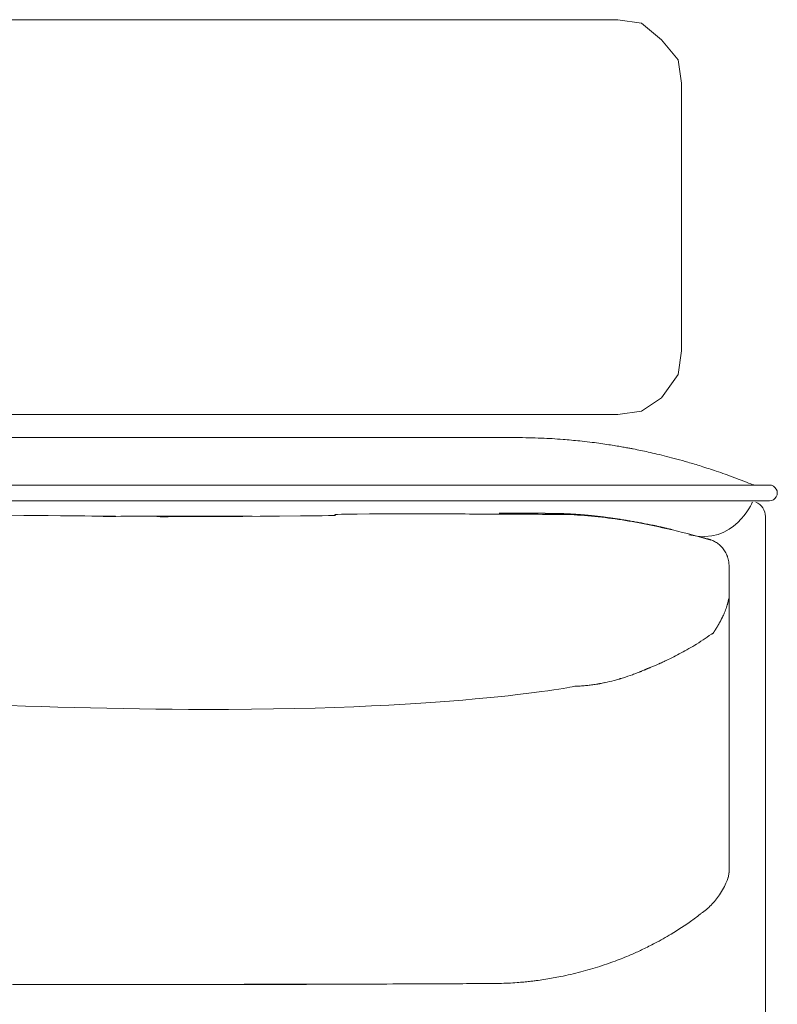
# Model space of a CAD drawing. Units: inches. Extents: x 3476 to 124092, y 545 to 21494.
# Drawn here: x 9891 to 10372, y 2779 to 3404 of the extents above; entities that cross this region are included whole.
import ezdxf

# ---------------------------------------------------------------- set-up
doc = ezdxf.new("R2010")
doc.units = ezdxf.units.IN
doc.header["$MEASUREMENT"] = 0
doc.layers.get('0').update_dxf_attribs({"lineweight": 13})

msp = doc.modelspace()

# ---------------------------------------------------------------- linework, layer by layer
at = {"lineweight": 13}
for p, q in [((10270.73, 3403.74), (8856.72, 3403.74)), ((10285.6, 3401.62), (10270.73, 3403.74)), ((10298.34, 3391), (10285.6, 3401.62)), ((10308.95, 3378.27), (10298.34, 3391)), ((10311.07, 3363.4), (10308.95, 3378.27)), ((10311.07, 3193.55), (10311.07, 3363.4)), ((10308.95, 3178.69), (10311.07, 3193.55)), ((10298.34, 3163.83), (10308.95, 3178.69)), ((10285.6, 3155.33), (10298.34, 3163.83)), ((10270.73, 3153.21), (10285.6, 3155.33)), ((8856.72, 3153.21), (10270.73, 3153.21)), ((9795.77, 3138.54), (10126.07, 3138.54)), ((10126.07, 3138.54), (10141.74, 3138.54)), ((10141.74, 3138.54), (10156.78, 3138.54)), ((10156.78, 3138.54), (10170.65, 3138.54)), ((10170.65, 3138.54), (10182.83, 3138.54)), ((10182.83, 3138.54), (10192.8, 3138.54)), ((10192.8, 3138.54), (10200.2, 3138.54)), ((10200.2, 3138.54), (10204.76, 3138.54)), ((10204.76, 3138.54), (10206.32, 3138.54)), ((8747.29, 3108.47), (10366.8, 3108.46)), ((10316.65, 3098.42), (9605.19, 3098.42)), ((10366.8, 3098.42), (10316.65, 3098.42)), ((9963.5, 3088.65), (10038.63, 3088.65)), ((10204.8, 3090.56), (10205.61, 3090.56)), ((10206.43, 3090.56), (10207.24, 3090.56)), ((10208.87, 3090.56), (10209.68, 3090.56)), ((10212.09, 3090.56), (10212.9, 3090.56)), ((10213.72, 3090.53), (10214.5, 3090.53)), ((10216.09, 3090.53), (10216.34, 3090.53)), ((10216.34, 3090.53), (10216.58, 3090.53)), ((10216.58, 3090.53), (10216.87, 3090.53)), ((10217.15, 3090.53), (10217.43, 3090.53)), ((10217.43, 3090.53), (10217.75, 3090.53)), ((10217.75, 3090.53), (10218.07, 3090.53)), ((10218.42, 3090.53), (10218.78, 3090.53)), ((10218.78, 3090.53), (10219.17, 3090.53)), ((10219.56, 3090.53), (10219.94, 3090.53)), ((10219.94, 3090.53), (10220.37, 3090.53)), ((10220.83, 3090.53), (10221.25, 3090.53)), ((10221.75, 3090.53), (10222.03, 3090.53)), ((10222.03, 3090.53), (10222.28, 3090.53)), ((10222.28, 3090.53), (10222.56, 3090.53)), ((10222.81, 3090.53), (10223.06, 3090.53)), ((10223.06, 3090.53), (10223.31, 3090.53)), ((10223.31, 3090.53), (10223.52, 3090.53)), ((10223.77, 3090.53), (10223.98, 3090.53)), ((10223.98, 3090.53), (10224.19, 3090.53)), ((10224.19, 3090.53), (10224.37, 3090.53)), ((10224.37, 3090.53), (10224.58, 3090.53)), ((10224.58, 3090.53), (10224.62, 3090.53)), ((10224.72, 3090.49), (10224.83, 3090.49)), ((10224.83, 3090.49), (10224.97, 3090.49)), ((10224.97, 3090.49), (10225.15, 3090.49)), ((10225.15, 3090.49), (10225.29, 3090.49)), ((10225.29, 3090.49), (10225.43, 3090.49)), ((10225.43, 3090.49), (10225.57, 3090.49)), ((10225.68, 3090.49), (10225.78, 3090.49)), ((10225.78, 3090.49), (10225.89, 3090.49)), ((10225.89, 3090.49), (10226, 3090.49)), ((10226, 3090.49), (10226.07, 3090.49)), ((10226.07, 3090.49), (10226.14, 3090.49)), ((10226.14, 3090.49), (10226.21, 3090.49)), ((10226.21, 3090.49), (10226.28, 3090.49)), ((10226.28, 3090.49), (10226.39, 3090.49)), ((10226.39, 3090.49), (10226.49, 3090.49)), ((10226.49, 3090.49), (10226.6, 3090.49)), ((10226.6, 3090.49), (10226.7, 3090.49)), ((10226.85, 3090.49), (10226.99, 3090.49)), ((10226.99, 3090.49), (10227.13, 3090.49)), ((10227.13, 3090.49), (10227.27, 3090.49)), ((10227.27, 3090.49), (10227.41, 3090.49)), ((10227.41, 3090.49), (10227.59, 3090.49)), ((10228.15, 3090.49), (10228.44, 3090.49)), ((10229.18, 3090.49), (10229.39, 3090.49)), ((10230.03, 3090.46), (10230.21, 3090.46)), ((10230.49, 3090.46), (10230.63, 3090.46)), ((10230.88, 3090.46), (10230.99, 3090.46)), ((10231.37, 3090.46), (10231.48, 3090.46)), ((10231.87, 3090.46), (10232.01, 3090.46)), ((10233.07, 3090.42), (10233.18, 3090.42)), ((10233.32, 3090.38), (10233.43, 3090.38)), ((10251.05, 3089.29), (10251.26, 3089.29)), ((10364.28, 3088.4), (10364.28, 2185.64)), ((10300.91, 3081.11), (10301.05, 3081.08)), ((10341.21, 3056.91), (10341.21, 3040.53)), ((10341.21, 3040.53), (10341.21, 3039.32)), ((10341.21, 3039.32), (10341.21, 3038.08)), ((10341.21, 3038.08), (10341.21, 3036.85)), ((10341.21, 3036.85), (10341.21, 3035.61)), ((10340.72, 3034.83), (10340.75, 3034.97)), ((10341.21, 3035.61), (10341.21, 3002.63)), ((10331.23, 3014.62), (10331.34, 3014.76)), ((10341.21, 3002.63), (10341.21, 2994.74)), ((10296.8, 2995.02), (10296.73, 2994.98)), ((10341.21, 2994.74), (10341.21, 2987.77)), ((10287.57, 2991.13), (10287.53, 2991.13)), ((10341.21, 2987.77), (10341.21, 2981.96)), ((10341.21, 2981.96), (10341.21, 2979.56)), ((10341.21, 2979.56), (10341.21, 2978.49)), ((10341.21, 2978.49), (10341.21, 2977.4)), ((10341.21, 2977.4), (10341.21, 2976.02)), ((10341.21, 2976.02), (10341.21, 2974.64)), ((10341.21, 2974.64), (10341.21, 2974.04)), ((10341.21, 2974.04), (10341.21, 2973.5)), ((10341.21, 2973.5), (10341.21, 2972.41)), ((10341.21, 2972.41), (10341.21, 2967.95)), ((10341.21, 2967.95), (10341.21, 2958.47)), ((10341.21, 2958.47), (10341.21, 2936.85)), ((10341.21, 2936.85), (10341.21, 2930.76)), ((10341.21, 2930.76), (10341.21, 2924.32)), ((10341.21, 2924.32), (10341.21, 2910.48)), ((10341.21, 2910.48), (10341.21, 2895.48)), ((10341.21, 2895.48), (10341.21, 2887.66)), ((10341.21, 2887.66), (10341.21, 2885.64)), ((10341.21, 2885.64), (10341.21, 2883.77)), ((10341.21, 2883.77), (10341.21, 2882.03)), ((10341.21, 2882.03), (10341.21, 2880.58)), ((10341.21, 2880.58), (10341.21, 2879.45)), ((10341.21, 2879.45), (10341.21, 2878.42)), ((10341.21, 2878.42), (10341.21, 2876.44)), ((10341.21, 2876.44), (10341.21, 2872.97)), ((10341.21, 2872.97), (10341.21, 2870.21)), ((10341.21, 2870.21), (10341.21, 2868.13)), ((10341.21, 2868.13), (10341.21, 2863.35)), ((10341.21, 2863.35), (10341.21, 2863.31)), ((10341.21, 2863.31), (10341.21, 2863.24)), ((9946.66, 2791.48), (10055.44, 2791.48))]:
    msp.add_line(p, q, dxfattribs=at)
for centre, radius, start, end in [((10207.45, 2801.64), 336.91, 87.50117, 90.19193), ((10208.09, 2783.82), 354.69, 85.50246, 87.73008), ((10207.81, 2777.63), 360.87, 83.83624, 85.53467), ((10224.05, 2906.27), 231.25, 82.83508, 84.41428), ((10228.23, 2922.97), 214.17, 81.84072, 83.3872), ((10242.85, 3008.01), 127.93, 80.59825, 82.92033), ((10250.07, 3031.82), 103.32, 79.84807, 82.39061), ((10333.87, 3525.56), 397.49, 260.50219, 261.07576), ((10891.74, 6585.26), 3507.52, 259.82656, 259.88235), ((10348.49, 3525.59), 400.01, 259.49682, 259.89349), ((10207.65, 2752.37), 385.93, 77.68391, 79.12122), ((10163.01, 2566.63), 576.93, 76.72415, 77.28678), ((10239.16, 2887.21), 247.43, 75.40501, 76.83993), ((10192.42, 2690.35), 449.74, 75.09664, 75.96262), ((10167.03, 2616.59), 527.57, 73.69292, 74.49213), ((10246.63, 2882.16), 250.35, 72.13091, 74.11138), ((10184.7, 2676.78), 464.83, 71.377, 72.63359), ((10222.75, 2790.22), 345.18, 69.39014, 71.34834), ((10163.35, 2632.93), 513.32, 68.08008, 69.36442), ((10366.8, 3103.44), 5.02, 269.96047, 90.03953), ((10354.33, 3088.43), 9.96, 359.84874, 67.12329), ((11341.92, 146125.75), 143043.86, 269.3858875, 269.435498), ((10156.2, -6317.68), 9407.79, 89.773176, 90.045364), ((10169.8, -3928.21), 7018.28, 89.421053, 89.80701), ((10202.09, 3154.31), 63.75, 268.04882, 270.40274), ((10223.79, 2770.26), 319.9, 83.81229, 86.96641), ((10249.92, 3035.82), 53.34, 82.95217, 85.62664), ((10250.94, 3028.41), 60.6, 82.376, 84.76651), ((10220.21, 2742.75), 347.64, 80.84885, 83.71533), ((10253.37, 3026.44), 62.29, 82.48074, 84.83887), ((10254.04, 3023.98), 64.64, 81.04422, 83.3554), ((10256.43, 3020.14), 68.13, 81.27949, 83.53122), ((10209.71, 2681.76), 409.52, 78.30357, 80.75561), ((10307.36, 3211.33), 128.78, 258.79436, 260.26729), ((10190.42, 2593.55), 499.81, 75.22364, 78.18754), ((10296.7, 3099.4), 16.94, 258.40487, 260.35323), ((10205.4, 2648.07), 443.27, 73.72356, 75.29935), ((10325.55, 3065.24), 9.3, 75.55233, 78.46037), ((10326.16, 3060.86), 13.13, 51.25024, 57.33637), ((10329.24, 3063.85), 8.89, 45.39513, 54.6311), ((10329.76, 3062.46), 9.52, 35.6926, 44.61522), ((10324.57, 3058.1), 16.3, 32.05303, 37.50693), ((10324.29, 3057.3), 16.96, 28.52874, 33.839), ((10314.45, 3053.31), 27.54, 22.64535, 26.0391), ((10329.12, 3058.56), 11.91, 9.82258, 18.25215), ((10317.03, 3038.7), 23.9, 340.93851, 344.66939), ((10314.55, 3037.3), 25.72, 333.70109, 337.9368), ((10331.11, 3022.45), 4.22, 329.13398, 337.73592), ((10159.57, 3257.53), 297.39, 302.79651, 305.28128), ((9879.83, 3754.49), 867.32, 300.16866, 300.54793), ((10214.56, 3179.18), 201.68, 295.47197, 298.50712), ((10152.21, 3295.73), 333.86, 298.36411, 299.32086), ((10154.08, 3322.39), 357.13, 292.58627, 293.54269), ((10270.66, 3059.3), 69.33, 294.09299, 296.22561), ((10226.57, 3135.85), 157.07, 287.64846, 289.85687), ((10373.98, 2740.78), 264.62, 110.14094, 110.81977), ((10034.88, 7250.88), 4284.95, 265.22499, 269.64839), ((10240.82, 3078.88), 98.12, 271.65291, 273.49381), ((10239.36, 3101.8), 121.09, 273.52368, 275.08526), ((10248.47, 3027.23), 45.93, 275.91466, 279.79197), ((10244.39, 3069.02), 87.8, 279.797, 281.77159), ((10234.7, 3113.87), 133.69, 281.91613, 284.56491), ((10270.61, 2989.75), 4.46, 284.32292, 289.07557), ((10294.05, 2917.41), 71.57, 106.10772, 107.29077), ((10333.39, 2862.55), 7.77, 345.8937, 355.68123), ((10302.43, 2872.24), 40.32, 331.06061, 337.42885), ((10297.91, 2874.02), 45.13, 325.38978, 331.86489), ((10296.45, 2874.07), 46.37, 316.01941, 326.35744), ((10227.74, 2956.28), 153.28, 305.86367, 308.72383), ((10287.8, 2885.94), 60.89, 306.04084, 313.635), ((10206.39, 2988.67), 192.04, 300.71604, 305.36458), ((10214.8, 2965.62), 167.84, 295.33089, 298.22679), ((10198.26, 2998.92), 205.01, 297.89924, 301.20796), ((10213.35, 2965.03), 167.94, 293.34125, 295.86433), ((10193.83, 3006.34), 213.57, 287.85033, 290.99131), ((10204.88, 2981.28), 186.22, 290.57902, 293.75367), ((10187.89, 3026.78), 234.86, 281.42726, 284.60859), ((10189.19, 3021.51), 229.44, 284.626, 287.79205), ((10191.73, 2992.01), 199.83, 271.09897, 274.3193), ((10194.55, 2966.8), 174.47, 274.019, 275.4299), ((10199.48, 2917.44), 124.87, 275.32228, 276.98805), ((10137.77, 3498.7), 709.38, 276.22373, 276.45666), ((10211.21, 2848.71), 55.25, 276.5734, 279.24093), ((10206.07, 2904.47), 111.19, 277.24, 279.82153), ((10190.09, 3019.22), 227.01, 278.85539, 281.25923), ((9948.19, 17180.99), 14389.48, 269.743234, 269.963319), ((10031.87, 16245.72), 13454.06, 270.026824, 270.187767), ((10115.26, -7898.39), 10690.19, 90.030093, 90.210646), ((10126.44, 8588.27), 5796.38, 270.122602, 270.367801), ((10183.58, 3441.88), 649.77, 269.78991, 271.05681)]:
    msp.add_arc(centre, radius, start, end, dxfattribs=at)
for points in [[(10280.49, 3131.36), (10279.82, 3131.5), (10279.18, 3131.61), (10278.3, 3131.79)], [(10354.98, 3109.17), (10356.25, 3108.64), (10357.63, 3108.43), (10359.01, 3108.47)], [(10356, 3097.6), (10356, 3097.6), (10344.72, 3069.93), (10315.7, 3076.83)], [(9932.61, 3088.83), (9983.04, 3088.51), (9913.08, 3088.44), (9963.5, 3088.65)], [(10069.48, 3088.83), (9918.78, 3087.84), (9988.73, 3088.86), (10038.63, 3088.65)], [(10113.11, 3090.1), (10065.13, 3089.75), (10117.47, 3089.15), (10069.48, 3088.83)], [(10148.75, 3090.1), (10136.89, 3090.1), (10125, 3090.1), (10113.11, 3090.1)], [(10195.32, 3090.6), (10195.85, 3090.6), (10196.38, 3090.6), (10196.91, 3090.6)], [(10197.62, 3090.6), (10197.05, 3090.6), (10196.52, 3090.6), (10195.95, 3090.6)], [(10196.91, 3090.6), (10197.9, 3090.6), (10198.89, 3090.6), (10199.92, 3090.6)], [(10202.54, 3090.56), (10203.31, 3090.56), (10204.06, 3090.56), (10204.8, 3090.56)], [(10205.61, 3090.56), (10205.9, 3090.56), (10206.18, 3090.56), (10206.43, 3090.56)], [(10207.24, 3090.56), (10207.52, 3090.56), (10207.77, 3090.56), (10208.06, 3090.56)], [(10208.06, 3090.56), (10208.3, 3090.56), (10208.59, 3090.56), (10208.87, 3090.56)], [(10209.68, 3090.56), (10209.93, 3090.56), (10210.21, 3090.56), (10210.5, 3090.56)], [(10210.5, 3090.56), (10210.74, 3090.56), (10211.03, 3090.56), (10211.28, 3090.56)], [(10211.28, 3090.56), (10211.56, 3090.56), (10211.84, 3090.56), (10212.09, 3090.56)], [(10212.9, 3090.56), (10213.19, 3090.56), (10213.43, 3090.53), (10213.72, 3090.53)], [(10214.5, 3090.53), (10214.78, 3090.53), (10215.03, 3090.53), (10215.31, 3090.53)], [(10215.31, 3090.53), (10215.56, 3090.53), (10215.84, 3090.53), (10216.09, 3090.53)], [(10216.87, 3090.53), (10216.94, 3090.53), (10217.04, 3090.53), (10217.15, 3090.53)], [(10218.07, 3090.53), (10218.21, 3090.53), (10218.32, 3090.53), (10218.42, 3090.53)], [(10219.17, 3090.53), (10219.31, 3090.53), (10219.41, 3090.53), (10219.56, 3090.53)], [(10220.37, 3090.53), (10220.51, 3090.53), (10220.65, 3090.53), (10220.83, 3090.53)], [(10221.25, 3090.53), (10221.43, 3090.53), (10221.57, 3090.53), (10221.75, 3090.53)], [(10222.56, 3090.53), (10222.63, 3090.53), (10222.7, 3090.53), (10222.81, 3090.53)], [(10223.52, 3090.53), (10223.59, 3090.53), (10223.66, 3090.53), (10223.77, 3090.53)], [(10224.62, 3090.53), (10224.65, 3090.53), (10224.69, 3090.49), (10224.72, 3090.49)], [(10225.57, 3090.49), (10225.61, 3090.49), (10225.64, 3090.49), (10225.68, 3090.49)], [(10226.7, 3090.49), (10226.74, 3090.49), (10226.81, 3090.49), (10226.85, 3090.49)], [(10227.59, 3090.49), (10227.69, 3090.49), (10227.8, 3090.49), (10227.87, 3090.49)], [(10227.87, 3090.49), (10227.98, 3090.49), (10228.08, 3090.49), (10228.15, 3090.49)], [(10228.44, 3090.49), (10228.51, 3090.49), (10228.61, 3090.49), (10228.69, 3090.49)], [(10228.69, 3090.49), (10228.79, 3090.49), (10228.86, 3090.49), (10228.93, 3090.49)], [(10228.93, 3090.49), (10229.04, 3090.49), (10229.11, 3090.49), (10229.18, 3090.49)], [(10229.39, 3090.49), (10229.5, 3090.49), (10229.57, 3090.49), (10229.64, 3090.49)], [(10229.64, 3090.49), (10229.68, 3090.49), (10229.75, 3090.49), (10229.82, 3090.49)], [(10229.82, 3090.49), (10229.89, 3090.49), (10229.96, 3090.49), (10230.03, 3090.46)], [(10230.21, 3090.46), (10230.24, 3090.46), (10230.31, 3090.46), (10230.35, 3090.46)], [(10230.35, 3090.46), (10230.38, 3090.46), (10230.45, 3090.46), (10230.49, 3090.46)], [(10230.63, 3090.46), (10230.67, 3090.46), (10230.74, 3090.46), (10230.77, 3090.46)], [(10230.77, 3090.46), (10230.81, 3090.46), (10230.84, 3090.46), (10230.88, 3090.46)], [(10230.99, 3090.46), (10231.02, 3090.46), (10231.06, 3090.46), (10231.09, 3090.46)], [(10231.09, 3090.46), (10231.13, 3090.46), (10231.2, 3090.46), (10231.23, 3090.46)], [(10231.23, 3090.46), (10231.27, 3090.46), (10231.3, 3090.46), (10231.37, 3090.46)], [(10231.48, 3090.46), (10231.55, 3090.46), (10231.59, 3090.46), (10231.62, 3090.46)], [(10231.62, 3090.46), (10231.66, 3090.46), (10231.69, 3090.46), (10231.76, 3090.46)], [(10231.76, 3090.46), (10231.8, 3090.46), (10231.83, 3090.46), (10231.87, 3090.46)], [(10232.01, 3090.46), (10232.05, 3090.42), (10232.08, 3090.42), (10232.12, 3090.42)], [(10232.12, 3090.42), (10232.15, 3090.42), (10232.22, 3090.42), (10232.26, 3090.42)], [(10232.26, 3090.42), (10232.29, 3090.42), (10232.33, 3090.42), (10232.37, 3090.42)], [(10232.37, 3090.42), (10232.4, 3090.42), (10232.44, 3090.42), (10232.51, 3090.42)], [(10232.51, 3090.42), (10232.54, 3090.42), (10232.58, 3090.42), (10232.61, 3090.42)], [(10232.61, 3090.42), (10232.65, 3090.42), (10232.68, 3090.42), (10232.72, 3090.42)], [(10232.72, 3090.42), (10232.75, 3090.42), (10232.79, 3090.42), (10232.86, 3090.42)], [(10232.86, 3090.42), (10232.9, 3090.42), (10232.93, 3090.42), (10232.97, 3090.42)], [(10232.97, 3090.42), (10233, 3090.42), (10233.04, 3090.42), (10233.07, 3090.42)], [(10233.18, 3090.42), (10233.21, 3090.42), (10233.25, 3090.42), (10233.32, 3090.38)], [(10233.43, 3090.38), (10233.46, 3090.38), (10233.5, 3090.38), (10233.53, 3090.38)], [(10233.53, 3090.38), (10233.57, 3090.38), (10233.6, 3090.38), (10233.64, 3090.38)], [(10233.64, 3090.38), (10233.67, 3090.38), (10233.71, 3090.38), (10233.75, 3090.38)], [(10233.75, 3090.38), (10233.78, 3090.38), (10233.82, 3090.38), (10233.85, 3090.38)], [(10233.85, 3090.38), (10233.89, 3090.38), (10233.92, 3090.38), (10233.96, 3090.38)], [(10233.96, 3090.38), (10233.99, 3090.38), (10234.03, 3090.38), (10234.06, 3090.38)], [(10234.06, 3090.38), (10234.1, 3090.38), (10234.13, 3090.38), (10234.17, 3090.38)], [(10234.17, 3090.38), (10234.21, 3090.38), (10234.24, 3090.38), (10234.28, 3090.38)], [(10234.28, 3090.38), (10234.31, 3090.38), (10234.35, 3090.38), (10234.38, 3090.38)], [(10234.38, 3090.38), (10234.49, 3090.35), (10234.63, 3090.35), (10234.74, 3090.35)], [(10234.74, 3090.35), (10234.88, 3090.35), (10234.98, 3090.35), (10235.09, 3090.35)], [(10235.09, 3090.35), (10235.23, 3090.35), (10235.34, 3090.35), (10235.48, 3090.31)], [(10235.48, 3090.31), (10235.59, 3090.31), (10235.73, 3090.31), (10235.83, 3090.31)], [(10235.83, 3090.31), (10235.97, 3090.31), (10236.08, 3090.31), (10236.22, 3090.31)], [(10236.22, 3090.31), (10236.33, 3090.28), (10236.47, 3090.28), (10236.58, 3090.28)], [(10236.58, 3090.28), (10236.72, 3090.28), (10236.86, 3090.28), (10236.97, 3090.28)], [(10236.97, 3090.28), (10237.11, 3090.28), (10237.21, 3090.24), (10237.35, 3090.24)], [(10237.35, 3090.24), (10237.5, 3090.24), (10237.6, 3090.24), (10237.74, 3090.24)], [(10237.74, 3090.24), (10237.85, 3090.24), (10237.99, 3090.21), (10238.13, 3090.21)], [(10238.13, 3090.21), (10238.24, 3090.21), (10238.38, 3090.21), (10238.52, 3090.21)], [(10238.52, 3090.21), (10238.63, 3090.17), (10238.77, 3090.17), (10238.91, 3090.17)], [(10238.91, 3090.17), (10239.02, 3090.17), (10239.16, 3090.17), (10239.3, 3090.17)], [(10239.3, 3090.17), (10239.41, 3090.14), (10239.55, 3090.14), (10239.69, 3090.14)], [(10239.69, 3090.14), (10239.83, 3090.14), (10239.94, 3090.14), (10240.08, 3090.1)], [(10240.08, 3090.1), (10240.22, 3090.1), (10240.36, 3090.1), (10240.47, 3090.1)], [(10240.47, 3090.1), (10240.61, 3090.07), (10240.75, 3090.07), (10240.89, 3090.07)], [(10240.89, 3090.07), (10240.93, 3090.07), (10241, 3090.07), (10241.07, 3090.07)], [(10241.07, 3090.07), (10241.14, 3090.07), (10241.18, 3090.07), (10241.25, 3090.03)], [(10241.25, 3090.03), (10241.32, 3090.03), (10241.39, 3090.03), (10241.42, 3090.03)], [(10241.42, 3090.03), (10241.49, 3090.03), (10241.57, 3090.03), (10241.64, 3090.03)], [(10241.64, 3090.03), (10241.67, 3090.03), (10241.74, 3090.03), (10241.81, 3090)], [(10241.81, 3090), (10241.88, 3090), (10241.92, 3090), (10241.99, 3090)], [(10241.99, 3090), (10242.06, 3090), (10242.13, 3090), (10242.17, 3090)], [(10242.17, 3090), (10242.24, 3090), (10242.31, 3090), (10242.38, 3090)], [(10242.38, 3090), (10242.45, 3089.96), (10242.49, 3089.96), (10242.56, 3089.96)], [(10242.56, 3089.96), (10242.63, 3089.96), (10242.7, 3089.96), (10242.73, 3089.96)], [(10242.73, 3089.96), (10242.8, 3089.96), (10242.87, 3089.96), (10242.95, 3089.92)], [(10242.95, 3089.92), (10243.02, 3089.92), (10243.05, 3089.92), (10243.12, 3089.92)], [(10243.12, 3089.92), (10243.19, 3089.92), (10243.26, 3089.92), (10243.3, 3089.92)], [(10243.3, 3089.92), (10243.37, 3089.92), (10243.44, 3089.92), (10243.51, 3089.89)], [(10243.51, 3089.89), (10243.58, 3089.89), (10243.62, 3089.89), (10243.69, 3089.89)], [(10243.69, 3089.89), (10243.76, 3089.89), (10243.83, 3089.89), (10243.9, 3089.89)], [(10243.9, 3089.89), (10243.94, 3089.89), (10244.01, 3089.85), (10244.08, 3089.85)], [(10244.08, 3089.85), (10244.15, 3089.85), (10244.22, 3089.85), (10244.25, 3089.85)], [(10244.25, 3089.85), (10244.33, 3089.85), (10244.4, 3089.85), (10244.47, 3089.85)], [(10244.47, 3089.85), (10244.54, 3089.82), (10244.57, 3089.82), (10244.64, 3089.82)], [(10244.64, 3089.82), (10244.71, 3089.82), (10244.79, 3089.82), (10244.86, 3089.82)], [(10244.86, 3089.82), (10244.93, 3089.82), (10244.96, 3089.82), (10245.03, 3089.78)], [(10245.03, 3089.78), (10245.1, 3089.78), (10245.17, 3089.78), (10245.25, 3089.78)], [(10245.25, 3089.78), (10245.32, 3089.78), (10245.35, 3089.78), (10245.42, 3089.78)], [(10245.42, 3089.78), (10245.49, 3089.75), (10245.56, 3089.75), (10245.63, 3089.75)], [(10245.63, 3089.75), (10245.71, 3089.75), (10245.74, 3089.75), (10245.81, 3089.75)], [(10245.81, 3089.75), (10245.88, 3089.75), (10245.95, 3089.71), (10246.02, 3089.71)], [(10246.02, 3089.71), (10246.09, 3089.71), (10246.17, 3089.71), (10246.2, 3089.71)], [(10246.2, 3089.71), (10246.27, 3089.71), (10246.34, 3089.71), (10246.41, 3089.71)], [(10246.41, 3089.71), (10246.48, 3089.68), (10246.56, 3089.68), (10246.59, 3089.68)], [(10246.59, 3089.68), (10246.66, 3089.68), (10246.73, 3089.68), (10246.8, 3089.68)], [(10246.8, 3089.68), (10246.87, 3089.64), (10246.94, 3089.64), (10247.02, 3089.64)], [(10247.02, 3089.64), (10247.09, 3089.64), (10247.12, 3089.64), (10247.19, 3089.64)], [(10247.19, 3089.64), (10247.26, 3089.64), (10247.33, 3089.61), (10247.4, 3089.61)], [(10247.4, 3089.61), (10247.48, 3089.61), (10247.55, 3089.61), (10247.62, 3089.61)], [(10247.62, 3089.61), (10247.65, 3089.61), (10247.72, 3089.61), (10247.79, 3089.57)], [(10247.79, 3089.57), (10247.86, 3089.57), (10247.94, 3089.57), (10248.01, 3089.57)], [(10248.01, 3089.57), (10248.08, 3089.57), (10248.15, 3089.57), (10248.22, 3089.57)], [(10248.22, 3089.57), (10248.25, 3089.54), (10248.32, 3089.54), (10248.4, 3089.54)], [(10248.4, 3089.54), (10248.47, 3089.54), (10248.54, 3089.54), (10248.61, 3089.54)], [(10248.61, 3089.54), (10248.68, 3089.5), (10248.75, 3089.5), (10248.82, 3089.5)], [(10248.82, 3089.5), (10248.89, 3089.5), (10248.93, 3089.5), (10249, 3089.5)], [(10249, 3089.5), (10249.07, 3089.46), (10249.14, 3089.46), (10249.21, 3089.46)], [(10249.21, 3089.46), (10249.28, 3089.46), (10249.35, 3089.46), (10249.42, 3089.46)], [(10249.42, 3089.46), (10249.49, 3089.43), (10249.56, 3089.43), (10249.63, 3089.43)], [(10249.63, 3089.43), (10249.67, 3089.43), (10249.74, 3089.43), (10249.81, 3089.43)], [(10249.81, 3089.43), (10249.88, 3089.39), (10249.95, 3089.39), (10250.02, 3089.39)], [(10250.02, 3089.39), (10250.09, 3089.39), (10250.16, 3089.39), (10250.24, 3089.39)], [(10250.24, 3089.39), (10250.31, 3089.36), (10250.38, 3089.36), (10250.45, 3089.36)], [(10250.45, 3089.36), (10250.52, 3089.36), (10250.59, 3089.36), (10250.66, 3089.36)], [(10250.66, 3089.36), (10250.7, 3089.32), (10250.77, 3089.32), (10250.84, 3089.32)], [(10250.84, 3089.32), (10250.91, 3089.32), (10250.98, 3089.32), (10251.05, 3089.29)], [(10251.26, 3089.29), (10251.33, 3089.29), (10251.4, 3089.25), (10251.47, 3089.25)], [(10251.47, 3089.25), (10251.54, 3089.25), (10251.62, 3089.25), (10251.69, 3089.25)], [(10251.69, 3089.25), (10251.76, 3089.25), (10251.83, 3089.22), (10251.9, 3089.22)], [(10251.9, 3089.22), (10251.97, 3089.22), (10252.04, 3089.22), (10252.11, 3089.22)], [(10252.11, 3089.22), (10252.18, 3089.22), (10252.25, 3089.18), (10252.32, 3089.18)], [(10252.32, 3089.18), (10252.36, 3089.18), (10252.43, 3089.18), (10252.5, 3089.18)], [(10252.5, 3089.18), (10252.57, 3089.15), (10252.64, 3089.15), (10252.71, 3089.15)], [(10252.71, 3089.15), (10252.78, 3089.15), (10252.85, 3089.15), (10252.92, 3089.11)], [(10252.92, 3089.11), (10253, 3089.11), (10253.07, 3089.11), (10253.14, 3089.11)], [(10253.14, 3089.11), (10253.21, 3089.11), (10253.28, 3089.08), (10253.35, 3089.08)], [(10253.35, 3089.08), (10253.42, 3089.08), (10253.49, 3089.08), (10253.56, 3089.08)], [(10253.56, 3089.08), (10253.63, 3089.04), (10253.7, 3089.04), (10253.77, 3089.04)], [(10253.77, 3089.04), (10253.84, 3089.04), (10253.92, 3089.04), (10253.99, 3089)], [(10266.76, 3087.48), (10267.75, 3087.34), (10268.78, 3087.2), (10269.77, 3087.06)], [(10269.77, 3087.06), (10270.79, 3086.92), (10271.82, 3086.74), (10272.85, 3086.6)], [(10272.85, 3086.6), (10273.87, 3086.42), (10274.93, 3086.28), (10275.96, 3086.1)], [(10275.96, 3086.1), (10277.02, 3085.93), (10278.08, 3085.75), (10279.15, 3085.57)], [(10279.15, 3085.57), (10280.21, 3085.39), (10281.27, 3085.18), (10282.33, 3085.01)], [(10285.59, 3084.4), (10286.68, 3084.19), (10287.81, 3083.94), (10288.91, 3083.73)], [(10288.91, 3083.73), (10290.01, 3083.52), (10291.14, 3083.27), (10292.24, 3083.06)], [(10292.24, 3083.06), (10292.42, 3083.02), (10292.59, 3082.99), (10292.77, 3082.95)], [(10292.77, 3082.95), (10292.95, 3082.92), (10293.12, 3082.85), (10293.3, 3082.81)], [(10293.87, 3082.71), (10294.04, 3082.67), (10294.22, 3082.63), (10294.4, 3082.6)], [(10294.4, 3082.6), (10294.57, 3082.56), (10294.75, 3082.53), (10294.93, 3082.49)], [(10294.93, 3082.49), (10295.1, 3082.46), (10295.28, 3082.39), (10295.46, 3082.35)], [(10295.46, 3082.35), (10295.64, 3082.32), (10295.78, 3082.28), (10295.95, 3082.25)], [(10295.95, 3082.25), (10296.13, 3082.21), (10296.31, 3082.17), (10296.48, 3082.14)], [(10296.48, 3082.14), (10296.66, 3082.1), (10296.84, 3082.07), (10297.02, 3082.03)], [(10297.02, 3082.03), (10297.19, 3081.96), (10297.37, 3081.93), (10297.55, 3081.89)], [(10297.55, 3081.89), (10297.72, 3081.86), (10297.86, 3081.82), (10298.04, 3081.79)], [(10298.04, 3081.79), (10298.22, 3081.75), (10298.4, 3081.71), (10298.57, 3081.68)], [(10298.57, 3081.68), (10298.61, 3081.64), (10298.68, 3081.64), (10298.71, 3081.64)], [(10298.71, 3081.64), (10298.78, 3081.61), (10298.82, 3081.61), (10298.86, 3081.61)], [(10298.86, 3081.61), (10298.93, 3081.57), (10298.96, 3081.57), (10299.03, 3081.57)], [(10299.03, 3081.57), (10299.07, 3081.54), (10299.1, 3081.54), (10299.17, 3081.54)], [(10299.17, 3081.54), (10299.21, 3081.5), (10299.24, 3081.5), (10299.28, 3081.5)], [(10299.28, 3081.5), (10299.35, 3081.5), (10299.39, 3081.47), (10299.42, 3081.47)], [(10299.42, 3081.47), (10299.46, 3081.47), (10299.53, 3081.43), (10299.56, 3081.43)], [(10299.56, 3081.43), (10299.6, 3081.43), (10299.63, 3081.43), (10299.67, 3081.4)], [(10299.67, 3081.4), (10299.7, 3081.4), (10299.78, 3081.4), (10299.81, 3081.4)], [(10299.81, 3081.4), (10299.85, 3081.36), (10299.88, 3081.36), (10299.92, 3081.36)], [(10299.92, 3081.36), (10299.95, 3081.36), (10299.99, 3081.33), (10300.02, 3081.33)], [(10300.02, 3081.33), (10300.06, 3081.33), (10300.09, 3081.33), (10300.13, 3081.29)], [(10300.13, 3081.29), (10300.16, 3081.29), (10300.24, 3081.29), (10300.27, 3081.29)], [(10300.27, 3081.29), (10300.31, 3081.25), (10300.34, 3081.25), (10300.38, 3081.25)], [(10300.38, 3081.25), (10300.45, 3081.22), (10300.48, 3081.22), (10300.52, 3081.22)], [(10300.52, 3081.22), (10300.55, 3081.18), (10300.59, 3081.18), (10300.66, 3081.18)], [(10300.66, 3081.18), (10300.7, 3081.18), (10300.73, 3081.15), (10300.77, 3081.15)], [(10300.77, 3081.15), (10300.84, 3081.15), (10300.87, 3081.15), (10300.91, 3081.11)], [(10301.05, 3081.08), (10301.08, 3081.08), (10301.12, 3081.08), (10301.16, 3081.04)], [(10301.16, 3081.04), (10301.19, 3081.04), (10301.26, 3081.04), (10301.3, 3081.04)], [(10301.3, 3081.04), (10301.33, 3081.01), (10301.37, 3081.01), (10301.44, 3081.01)], [(10301.44, 3081.01), (10301.47, 3081.01), (10301.51, 3080.97), (10301.54, 3080.97)], [(10301.54, 3080.97), (10301.58, 3080.97), (10301.65, 3080.94), (10301.69, 3080.94)], [(10301.69, 3080.94), (10301.93, 3080.87), (10302.18, 3080.83), (10302.43, 3080.76)], [(10302.43, 3080.76), (10302.71, 3080.69), (10302.96, 3080.62), (10303.21, 3080.58)], [(10303.21, 3080.58), (10303.46, 3080.51), (10303.74, 3080.44), (10303.99, 3080.37)], [(10303.99, 3080.37), (10304.23, 3080.33), (10304.52, 3080.26), (10304.76, 3080.19)], [(10304.76, 3080.19), (10304.84, 3080.19), (10304.94, 3080.16), (10305.01, 3080.12)], [(10323.91, 3075.24), (10323.98, 3075.24), (10324.01, 3075.2), (10324.05, 3075.2)], [(10324.05, 3075.2), (10324.3, 3075.13), (10324.55, 3075.06), (10324.79, 3074.99)], [(10324.79, 3074.99), (10325.01, 3074.96), (10325.25, 3074.89), (10325.5, 3074.81)], [(10325.5, 3074.81), (10325.75, 3074.74), (10325.96, 3074.67), (10326.21, 3074.6)], [(10326.21, 3074.6), (10326.46, 3074.53), (10326.7, 3074.5), (10326.95, 3074.43)], [(10326.99, 3074.39), (10326.99, 3074.43), (10326.99, 3074.43), (10326.95, 3074.43)], [(10327.06, 3074.39), (10327.02, 3074.39), (10327.02, 3074.39), (10326.99, 3074.39)], [(10327.16, 3074.39), (10327.13, 3074.39), (10327.09, 3074.39), (10327.06, 3074.39)], [(10327.41, 3074.35), (10327.34, 3074.35), (10327.27, 3074.39), (10327.16, 3074.39)], [(10328.83, 3074), (10328.51, 3074.11), (10328.19, 3074.18), (10327.87, 3074.25)], [(10328.61, 3074.04), (10328.93, 3073.93), (10329.25, 3073.82), (10329.57, 3073.72)], [(10329.04, 3073.93), (10328.97, 3073.97), (10328.9, 3074), (10328.83, 3074)], [(10329.25, 3073.86), (10329.18, 3073.86), (10329.11, 3073.89), (10329.04, 3073.93)], [(10329.68, 3073.68), (10329.53, 3073.72), (10329.39, 3073.79), (10329.25, 3073.86)], [(10329.57, 3073.72), (10329.99, 3073.54), (10330.42, 3073.4), (10330.84, 3073.22)], [(10330.84, 3073.22), (10331.27, 3073.01), (10331.66, 3072.83), (10332.08, 3072.62)], [(10332.08, 3072.62), (10332.47, 3072.41), (10332.86, 3072.16), (10333.25, 3071.91)], [(10335.48, 3070.18), (10335.66, 3070.04), (10335.83, 3069.86), (10336.01, 3069.68)], [(10336.01, 3069.68), (10336.12, 3069.61), (10336.19, 3069.51), (10336.29, 3069.44)], [(10336.29, 3069.44), (10336.36, 3069.33), (10336.47, 3069.26), (10336.54, 3069.15)], [(10339.87, 3063.92), (10339.94, 3063.77), (10339.97, 3063.63), (10340.04, 3063.49)], [(10340.04, 3063.49), (10340.08, 3063.38), (10340.12, 3063.24), (10340.19, 3063.1)], [(10340.19, 3063.1), (10340.26, 3062.85), (10340.36, 3062.57), (10340.43, 3062.29)], [(10340.86, 3060.59), (10341, 3060.02), (10341.07, 3059.42), (10341.14, 3058.82)], [(10341.14, 3058.82), (10341.18, 3058.5), (10341.18, 3058.18), (10341.21, 3057.86)], [(10341.21, 3057.86), (10341.21, 3057.79), (10341.21, 3057.72), (10341.21, 3057.62)], [(10341.21, 3057.62), (10341.21, 3057.55), (10341.21, 3057.48), (10341.21, 3057.4)], [(10341.21, 3057.4), (10341.21, 3057.23), (10341.21, 3057.09), (10341.21, 3056.91)], [(10339.05, 3029.31), (10339.23, 3029.84), (10339.44, 3030.37), (10339.62, 3030.9)], [(10340.08, 3032.39), (10340.12, 3032.46), (10340.12, 3032.53), (10340.15, 3032.56)], [(10340.15, 3032.56), (10340.15, 3032.63), (10340.19, 3032.67), (10340.19, 3032.74)], [(10340.19, 3032.74), (10340.19, 3032.81), (10340.22, 3032.85), (10340.22, 3032.92)], [(10340.22, 3032.92), (10340.26, 3032.95), (10340.26, 3033.02), (10340.29, 3033.06)], [(10340.29, 3033.06), (10340.29, 3033.13), (10340.33, 3033.17), (10340.33, 3033.24)], [(10340.33, 3033.24), (10340.33, 3033.27), (10340.36, 3033.34), (10340.36, 3033.41)], [(10340.36, 3033.41), (10340.4, 3033.45), (10340.4, 3033.52), (10340.4, 3033.55)], [(10340.4, 3033.55), (10340.43, 3033.63), (10340.43, 3033.66), (10340.47, 3033.73)], [(10340.47, 3033.73), (10340.47, 3033.77), (10340.47, 3033.84), (10340.5, 3033.87)], [(10340.5, 3033.87), (10340.5, 3033.94), (10340.5, 3033.98), (10340.54, 3034.05)], [(10340.54, 3034.05), (10340.54, 3034.09), (10340.58, 3034.16), (10340.58, 3034.19)], [(10340.58, 3034.19), (10340.58, 3034.26), (10340.61, 3034.3), (10340.61, 3034.37)], [(10340.61, 3034.37), (10340.61, 3034.4), (10340.65, 3034.47), (10340.65, 3034.51)], [(10340.65, 3034.51), (10340.65, 3034.58), (10340.68, 3034.62), (10340.68, 3034.69)], [(10340.68, 3034.69), (10340.68, 3034.72), (10340.72, 3034.79), (10340.72, 3034.83)], [(10340.75, 3034.97), (10340.75, 3035.04), (10340.75, 3035.08), (10340.79, 3035.15)], [(10340.79, 3035.15), (10340.79, 3035.18), (10340.79, 3035.25), (10340.82, 3035.29)], [(10340.82, 3035.43), (10340.86, 3035.5), (10340.86, 3035.54), (10340.86, 3035.61)], [(10340.82, 3035.29), (10340.82, 3035.32), (10340.82, 3035.39), (10340.82, 3035.43)], [(10340.86, 3035.61), (10340.86, 3035.64), (10340.89, 3035.68), (10340.89, 3035.75)], [(10340.89, 3035.75), (10340.89, 3035.78), (10340.89, 3035.85), (10340.93, 3035.89)], [(10340.93, 3036.03), (10340.96, 3036.1), (10340.96, 3036.14), (10340.96, 3036.17)], [(10340.93, 3035.89), (10340.93, 3035.93), (10340.93, 3036), (10340.93, 3036.03)], [(10341.07, 3036.03), (10341.04, 3036.1), (10341, 3036.14), (10340.96, 3036.17)], [(10341.18, 3035.89), (10341.14, 3035.93), (10341.11, 3036), (10341.07, 3036.03)], [(10341.21, 3035.61), (10341.21, 3035.68), (10341.21, 3035.78), (10341.18, 3035.89)], [(10336.44, 3023.47), (10336.51, 3023.65), (10336.61, 3023.82), (10336.68, 3024)], [(10336.68, 3024), (10336.79, 3024.14), (10336.86, 3024.32), (10336.93, 3024.46)], [(10336.93, 3024.46), (10337, 3024.64), (10337.11, 3024.81), (10337.18, 3024.96)], [(10337.18, 3024.96), (10337.25, 3025.1), (10337.32, 3025.27), (10337.39, 3025.45)], [(10337.39, 3025.45), (10337.46, 3025.59), (10337.53, 3025.73), (10337.6, 3025.91)], [(10338.38, 3027.65), (10338.59, 3028.21), (10338.84, 3028.78), (10339.05, 3029.31)], [(10333.11, 3017.52), (10333.11, 3017.56), (10333.14, 3017.63), (10333.18, 3017.67)], [(10333.18, 3017.67), (10333.22, 3017.7), (10333.22, 3017.74), (10333.25, 3017.77)], [(10333.25, 3017.77), (10333.29, 3017.84), (10333.32, 3017.88), (10333.32, 3017.91)], [(10333.32, 3017.91), (10333.36, 3017.95), (10333.39, 3017.98), (10333.43, 3018.06)], [(10333.43, 3018.06), (10333.43, 3018.09), (10333.46, 3018.13), (10333.5, 3018.16)], [(10333.5, 3018.16), (10333.5, 3018.23), (10333.53, 3018.27), (10333.57, 3018.3)], [(10333.57, 3018.3), (10333.6, 3018.34), (10333.6, 3018.37), (10333.64, 3018.44)], [(10333.64, 3018.44), (10333.67, 3018.48), (10333.71, 3018.52), (10333.71, 3018.55)], [(10333.71, 3018.55), (10333.75, 3018.62), (10333.78, 3018.66), (10333.78, 3018.69)], [(10333.78, 3018.69), (10333.82, 3018.73), (10333.85, 3018.76), (10333.89, 3018.83)], [(10333.89, 3018.83), (10333.89, 3018.87), (10333.92, 3018.9), (10333.96, 3018.94)], [(10333.96, 3018.94), (10333.99, 3018.98), (10333.99, 3019.05), (10334.03, 3019.08)], [(10334.03, 3019.08), (10334.06, 3019.12), (10334.06, 3019.15), (10334.1, 3019.22)], [(10334.1, 3019.22), (10334.13, 3019.26), (10334.17, 3019.29), (10334.17, 3019.33)], [(10334.17, 3019.33), (10334.21, 3019.4), (10334.24, 3019.44), (10334.24, 3019.47)], [(10334.24, 3019.47), (10334.28, 3019.51), (10334.31, 3019.58), (10334.35, 3019.61)], [(10334.35, 3019.61), (10334.35, 3019.65), (10334.38, 3019.68), (10334.42, 3019.72)], [(10334.42, 3019.72), (10334.52, 3019.93), (10334.63, 3020.11), (10334.74, 3020.28)], [(10335.02, 3020.85), (10335.13, 3021.03), (10335.23, 3021.2), (10335.34, 3021.38)], [(10335.34, 3021.38), (10335.44, 3021.56), (10335.52, 3021.74), (10335.62, 3021.91)], [(10335.62, 3021.91), (10335.73, 3022.09), (10335.8, 3022.27), (10335.9, 3022.44)], [(10335.9, 3022.44), (10336.01, 3022.62), (10336.08, 3022.8), (10336.19, 3022.97)], [(10336.19, 3022.97), (10336.26, 3023.15), (10336.36, 3023.33), (10336.44, 3023.47)], [(10330.74, 3013.88), (10330.77, 3013.92), (10330.81, 3013.95), (10330.81, 3014.02)], [(10330.81, 3014.02), (10330.84, 3014.06), (10330.88, 3014.09), (10330.91, 3014.13)], [(10330.91, 3014.13), (10330.95, 3014.16), (10330.95, 3014.2), (10330.99, 3014.23)], [(10330.99, 3014.23), (10331.02, 3014.3), (10331.06, 3014.34), (10331.09, 3014.38)], [(10331.09, 3014.38), (10331.09, 3014.41), (10331.13, 3014.45), (10331.16, 3014.52)], [(10331.16, 3014.52), (10331.2, 3014.55), (10331.2, 3014.59), (10331.23, 3014.62)], [(10331.34, 3014.76), (10331.34, 3014.8), (10331.37, 3014.84), (10331.41, 3014.87)], [(10331.41, 3014.87), (10331.45, 3014.91), (10331.45, 3014.94), (10331.48, 3015.01)], [(10331.48, 3015.01), (10331.52, 3015.05), (10331.55, 3015.08), (10331.59, 3015.12)], [(10331.59, 3015.12), (10331.59, 3015.15), (10331.62, 3015.22), (10331.66, 3015.26)], [(10331.66, 3015.26), (10331.69, 3015.3), (10331.69, 3015.33), (10331.73, 3015.37)], [(10331.73, 3015.37), (10331.76, 3015.4), (10331.8, 3015.47), (10331.8, 3015.51)], [(10331.8, 3015.51), (10331.83, 3015.54), (10331.87, 3015.58), (10331.91, 3015.61)], [(10331.91, 3015.61), (10331.94, 3015.68), (10331.94, 3015.72), (10331.98, 3015.76)], [(10331.98, 3015.76), (10332.01, 3015.79), (10332.05, 3015.83), (10332.05, 3015.9)], [(10332.05, 3015.9), (10332.08, 3015.93), (10332.12, 3015.97), (10332.15, 3016)], [(10332.15, 3016), (10332.15, 3016.04), (10332.19, 3016.07), (10332.22, 3016.14)], [(10332.22, 3016.14), (10332.26, 3016.18), (10332.26, 3016.22), (10332.29, 3016.25)], [(10332.29, 3016.25), (10332.33, 3016.29), (10332.37, 3016.36), (10332.37, 3016.39)], [(10332.37, 3016.39), (10332.4, 3016.43), (10332.44, 3016.46), (10332.47, 3016.5)], [(10332.47, 3016.5), (10332.51, 3016.57), (10332.51, 3016.6), (10332.54, 3016.64)], [(10332.54, 3016.64), (10332.58, 3016.68), (10332.61, 3016.71), (10332.61, 3016.75)], [(10332.61, 3016.75), (10332.65, 3016.82), (10332.68, 3016.85), (10332.72, 3016.89)], [(10332.72, 3016.89), (10332.72, 3016.92), (10332.75, 3016.99), (10332.79, 3017.03)], [(10332.79, 3017.03), (10332.83, 3017.06), (10332.83, 3017.1), (10332.86, 3017.14)], [(10332.86, 3017.14), (10332.9, 3017.17), (10332.9, 3017.24), (10332.93, 3017.28)], [(10332.93, 3017.28), (10332.97, 3017.31), (10333, 3017.35), (10333, 3017.42)], [(10333, 3017.42), (10333.04, 3017.45), (10333.07, 3017.49), (10333.11, 3017.52)], [(10296.7, 2994.98), (10296.66, 2994.98), (10296.66, 2994.95), (10296.63, 2994.95)], [(10296.73, 2994.98), (10296.7, 2994.98), (10296.7, 2994.98), (10296.7, 2994.98)], [(10296.94, 2995.09), (10296.87, 2995.05), (10296.84, 2995.05), (10296.8, 2995.02)], [(10297.23, 2995.23), (10297.12, 2995.16), (10297.02, 2995.13), (10296.94, 2995.09)], [(10297.79, 2995.48), (10297.62, 2995.41), (10297.4, 2995.3), (10297.23, 2995.23)], [(10298.96, 2996.01), (10298.57, 2995.83), (10298.18, 2995.66), (10297.79, 2995.48)], [(10284.35, 2989.82), (10283.85, 2989.61), (10283.36, 2989.43), (10282.86, 2989.22)], [(10284.38, 2989.82), (10284.38, 2989.82), (10284.38, 2989.82), (10284.35, 2989.82)], [(10284.42, 2989.85), (10284.42, 2989.85), (10284.38, 2989.85), (10284.38, 2989.82)], [(10284.52, 2989.89), (10284.49, 2989.89), (10284.45, 2989.85), (10284.42, 2989.85)], [(10284.7, 2989.96), (10284.63, 2989.92), (10284.59, 2989.92), (10284.52, 2989.89)], [(10285.05, 2990.1), (10284.95, 2990.07), (10284.81, 2989.99), (10284.7, 2989.96)], [(10285.76, 2990.38), (10285.55, 2990.31), (10285.3, 2990.21), (10285.05, 2990.1)], [(10287.14, 2990.99), (10286.72, 2990.77), (10286.26, 2990.6), (10285.76, 2990.38)], [(10287.5, 2991.13), (10287.39, 2991.06), (10287.28, 2991.02), (10287.14, 2990.99)], [(10287.53, 2991.13), (10287.5, 2991.13), (10287.5, 2991.13), (10287.5, 2991.13)], [(10287.6, 2991.16), (10287.57, 2991.16), (10287.57, 2991.16), (10287.57, 2991.13)], [(10287.74, 2991.23), (10287.67, 2991.2), (10287.64, 2991.16), (10287.6, 2991.16)], [(10288.17, 2991.41), (10287.99, 2991.34), (10287.85, 2991.27), (10287.74, 2991.23)], [(10288.2, 2991.41), (10288.2, 2991.41), (10288.17, 2991.41), (10288.17, 2991.41)], [(10288.24, 2991.45), (10288.24, 2991.45), (10288.24, 2991.41), (10288.2, 2991.41)], [(10288.31, 2991.45), (10288.27, 2991.45), (10288.27, 2991.45), (10288.24, 2991.45)], [(10288.42, 2991.52), (10288.38, 2991.48), (10288.35, 2991.48), (10288.31, 2991.45)], [(10288.63, 2991.59), (10288.56, 2991.59), (10288.49, 2991.55), (10288.42, 2991.52)], [(10288.95, 2991.73), (10288.88, 2991.69), (10288.77, 2991.66), (10288.63, 2991.59)], [(10289.09, 2991.8), (10289.05, 2991.76), (10289.02, 2991.76), (10288.95, 2991.73)], [(10289.12, 2991.8), (10289.09, 2991.8), (10289.09, 2991.8), (10289.09, 2991.8)], [(10289.16, 2991.8), (10289.12, 2991.8), (10289.12, 2991.8), (10289.12, 2991.8)], [(10289.23, 2991.83), (10289.19, 2991.83), (10289.16, 2991.83), (10289.16, 2991.8)], [(10289.9, 2992.12), (10289.69, 2992.01), (10289.44, 2991.94), (10289.23, 2991.83)], [(10290.58, 2992.4), (10290.36, 2992.29), (10290.15, 2992.22), (10289.9, 2992.12)], [(10290.65, 2992.4), (10290.61, 2992.4), (10290.61, 2992.4), (10290.58, 2992.4)], [(10290.68, 2992.44), (10290.68, 2992.44), (10290.65, 2992.4), (10290.65, 2992.4)], [(10290.75, 2992.47), (10290.72, 2992.44), (10290.72, 2992.44), (10290.68, 2992.44)], [(10290.93, 2992.54), (10290.86, 2992.51), (10290.82, 2992.47), (10290.75, 2992.47)], [(10291.25, 2992.65), (10291.14, 2992.61), (10291.04, 2992.58), (10290.93, 2992.54)], [(10008.59, 2966), (10172.6, 2966), (10243.65, 2980.79), (10243.65, 2980.79)], [(10250.94, 2981.25), (10250.62, 2981.25), (10250.34, 2981.22), (10250.09, 2981.18)], [(10250.98, 2981.25), (10250.94, 2981.25), (10250.94, 2981.25), (10250.94, 2981.25)], [(10251.01, 2981.29), (10251.01, 2981.29), (10250.98, 2981.25), (10250.98, 2981.25)], [(10251.12, 2981.29), (10251.08, 2981.29), (10251.05, 2981.29), (10251.01, 2981.29)], [(10251.3, 2981.29), (10251.23, 2981.29), (10251.16, 2981.29), (10251.12, 2981.29)], [(10251.69, 2981.36), (10251.54, 2981.33), (10251.44, 2981.33), (10251.3, 2981.29)], [(10253.21, 2981.54), (10252.68, 2981.47), (10252.18, 2981.4), (10251.69, 2981.36)], [(10257.88, 2982.21), (10257.35, 2982.14), (10256.82, 2982.03), (10256.29, 2981.96)], [(10257.91, 2982.21), (10257.91, 2982.21), (10257.91, 2982.21), (10257.88, 2982.21)], [(10257.95, 2982.25), (10257.95, 2982.25), (10257.91, 2982.25), (10257.91, 2982.21)], [(10258.06, 2982.25), (10258.02, 2982.25), (10257.98, 2982.25), (10257.95, 2982.25)], [(10258.23, 2982.28), (10258.16, 2982.28), (10258.13, 2982.25), (10258.06, 2982.25)], [(10258.59, 2982.35), (10258.48, 2982.32), (10258.34, 2982.32), (10258.23, 2982.28)], [(10259.33, 2982.49), (10259.08, 2982.42), (10258.83, 2982.39), (10258.59, 2982.35)], [(10271.4, 2985.32), (10270.37, 2985.04), (10269.34, 2984.76), (10268.32, 2984.47)], [(10271.43, 2985.36), (10271.4, 2985.36), (10271.4, 2985.36), (10271.4, 2985.36)], [(10271.4, 2985.36), (10271.4, 2985.36), (10271.4, 2985.32), (10271.4, 2985.32)], [(10271.47, 2985.36), (10271.47, 2985.36), (10271.43, 2985.36), (10271.43, 2985.36)], [(10271.57, 2985.39), (10271.54, 2985.39), (10271.5, 2985.36), (10271.47, 2985.36)], [(10271.71, 2985.43), (10271.68, 2985.43), (10271.61, 2985.39), (10271.57, 2985.39)], [(10272.78, 2985.75), (10272.53, 2985.68), (10272.32, 2985.61), (10272.07, 2985.54)], [(10341.14, 2861.97), (10341.18, 2862.07), (10341.18, 2862.18), (10341.18, 2862.32)], [(10341.18, 2862.32), (10341.18, 2862.43), (10341.21, 2862.53), (10341.21, 2862.64)], [(10341.21, 2863.17), (10341.21, 2863.21), (10341.21, 2863.24), (10341.21, 2863.24)], [(10341.21, 2862.99), (10341.21, 2863.07), (10341.21, 2863.1), (10341.21, 2863.17)], [(10341.21, 2862.64), (10341.21, 2862.78), (10341.21, 2862.89), (10341.21, 2862.99)], [(10339.66, 2856.77), (10340.04, 2857.76), (10340.36, 2858.57), (10340.5, 2859.24)], [(10340.54, 2859.21), (10340.54, 2859.24), (10340.58, 2859.31), (10340.61, 2859.39)], [(10340.61, 2859.39), (10340.72, 2859.81), (10340.82, 2860.23), (10340.93, 2860.66)], [(9928.9, 2791.48), (9898.82, 2791.48), (9969.06, 2791.48), (9938.98, 2791.52)], [(10073.2, 2791.48), (10002.96, 2791.52), (9932.72, 2791.37), (10063.11, 2791.52)], [(10063.11, 2791.52), (10094.93, 2791.52), (10006.36, 2791.59), (10038.17, 2791.66)], [(10109.65, 2791.8), (10119.38, 2791.83), (10129.11, 2791.87), (10138.84, 2791.9)], [(10163.65, 2792.01), (10169.48, 2792.05), (10175.36, 2792.08), (10181.2, 2792.12)]]:
    msp.add_open_spline(points, degree=3, dxfattribs=at)

doc.saveas('drawing.dxf')
